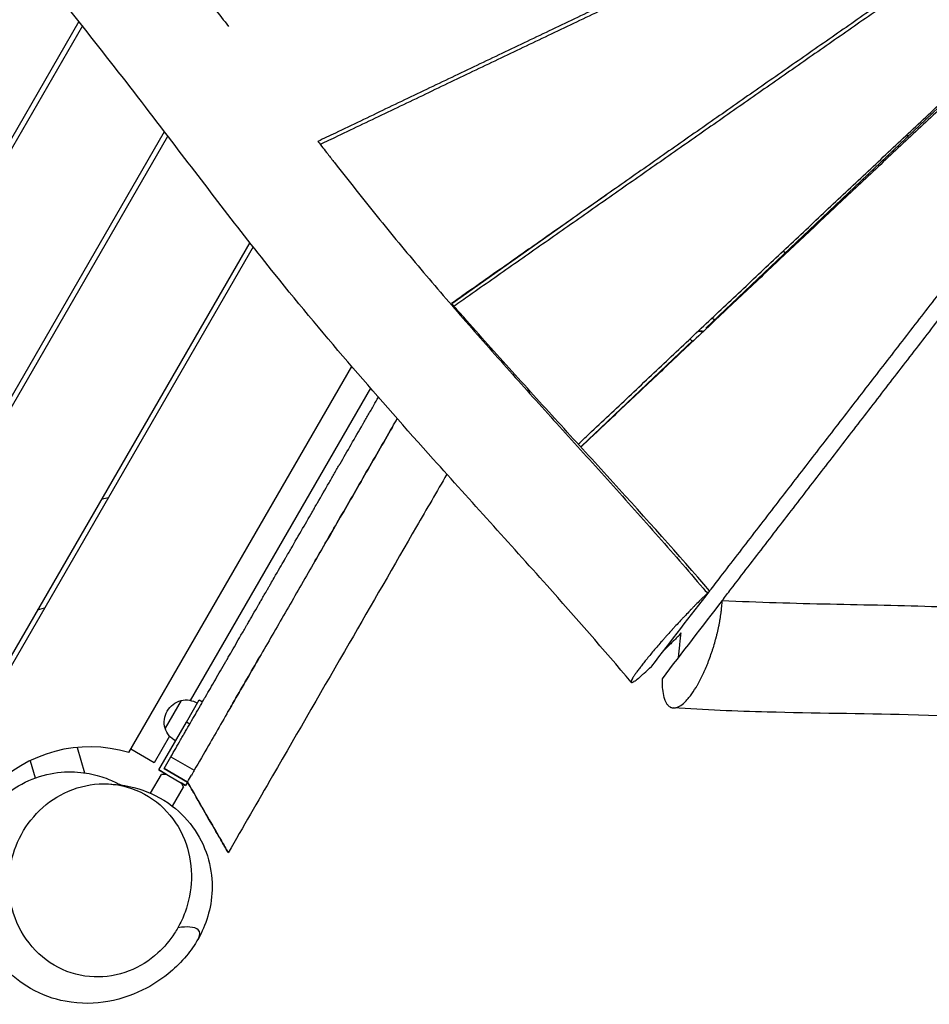
# Model space of a CAD drawing. Units: millimetres. Extents: x -5173 to 4671, y -4912 to 3732.
# Drawn here: x -1519 to -811, y -1840 to -1074 of the extents above; entities that cross this region are included whole.
import ezdxf

# ---------------------------------------------------------------- set-up
doc = ezdxf.new("R2010")
doc.units = ezdxf.units.MM
doc.header["$LTSCALE"] = 20
doc.layers.add('2d', color=230, linetype='Continuous')

msp = doc.modelspace()

# ---------------------------------------------------------------- linework, layer by layer
at = {"layer": '2d'}
for p, q in [((-706.1, -1048.82), (-985.23, -1313.74)), ((-1472.92, -1075.1), (-1748.68, -1552.72)), ((-1470.25, -1078.46), (-1745.22, -1554.72)), ((-1661.65, -1602.97), (-1406.34, -1160.77)), ((-1658.18, -1604.97), (-1403.71, -1164.21)), ((-1062.75, -1210.1), (-1079.58, -1221.98)), ((-1070.31, -1215.4), (-1070.29, -1215.42)), ((-1089.31, -1228.83), (-1182.73, -1294.73)), ((-1090.27, -1229.39), (-1090.19, -1229.46)), ((-1340.07, -1246.98), (-1574.61, -1653.22)), ((-1337.4, -1250.37), (-1571.15, -1655.22)), ((-923.29, -1254.95), (-924.73, -1253.5)), ((-1183.42, -1295.21), (-1183.42, -1295.21)), ((-980.07, -1305.64), (-978.43, -1307.28)), ((-995.35, -1323.34), (-1082.5, -1406.06)), ((-997.54, -1322.11), (-995.84, -1323.81)), ((-1434.17, -1643.98), (-1260.68, -1343.48)), ((-1246.13, -1360.28), (-1386.47, -1603.35)), ((-1450.15, -1445.65), (-1455.61, -1447.11)), ((-982.14, -1518.24), (-983.91, -1519.94)), ((-1505.11, -1532.84), (-1499.64, -1531.38)), ((-1005.89, -1552.86), (-1004.35, -1550.84)), ((-1027.22, -1576.76), (-1027.47, -1577)), ((-1393.45, -1603.45), (-1405.95, -1625.1)), ((-1389.29, -1620.23), (-1379.31, -1602.96)), ((-1379.31, -1602.96), (-1376.71, -1604.46)), ((-1410.81, -1657.52), (-1389.31, -1620.28)), ((-1386.71, -1621.78), (-1389.31, -1620.28)), ((-1402.55, -1631.2), (-1414.51, -1651.92)), ((-1474.33, -1639.97), (-1468.73, -1659.77)), ((-1414.51, -1651.92), (-1432.69, -1641.42)), ((-1432.69, -1641.42), (-1432.69, -1641.42)), ((-1414.51, -1651.92), (-1432.69, -1641.42)), ((-1406.71, -1656.42), (-1401.44, -1647.29)), ((-1401.44, -1647.29), (-1383.25, -1657.79)), ((-1510.89, -1650.31), (-1507.09, -1663.77)), ((-1414.51, -1651.92), (-1414.51, -1651.92)), ((-1417.24, -1675.65), (-1408.78, -1661)), ((-1410.81, -1657.52), (-1390.03, -1669.52)), ((-1404.78, -1661), (-1410.81, -1657.52)), ((-1404.78, -1661), (-1408.78, -1661)), ((-1406.71, -1656.42), (-1388.53, -1666.92)), ((-1406.71, -1656.42), (-1406.71, -1656.42)), ((-1388.53, -1666.92), (-1406.71, -1656.42)), ((-1393.46, -1667.53), (-1391.46, -1671)), ((-1390.03, -1669.52), (-1393.46, -1667.53)), ((-1388.53, -1666.92), (-1390.03, -1669.52)), ((-1388.53, -1666.92), (-1388.53, -1666.92)), ((-1388.53, -1666.92), (-1388.53, -1666.92)), ((-1400.03, -1685.84), (-1391.46, -1671))]:
    msp.add_line(p, q, dxfattribs=at)
at = {"layer": '2d', "extrusion": (0, 0, -1)}
for centre, radius, start, end in [((1389.1, -1620.4), 17.5, 344.41531, 75.58469), ((1389.72, -1620.04), 17, 77.33207, 121.61218), ((1389.72, -1620.04), 17, 298.38782, 342.66793)]:
    msp.add_arc(centre, radius, start, end, dxfattribs=at)
at = {"layer": '2d'}
msp.add_arc((-1464.5, -1744.51), 105, 73.21298, 136.78702, dxfattribs=at)
for points, knots in [([(-653.53, -1097.51), (-677.84, -1075.43), (-701.77, -1053.11), (-755.2, -1001.89), (-784.45, -972.83), (-840.54, -915.09), (-867.45, -886.38), (-893.59, -857.49)], [0, 0, 0, 0, 10.003024, 10.003024, 22.735523, 22.735523, 35.076719, 35.076719, 35.076719, 35.076719]), ([(-813.4, -943.03), (-816.48, -944.48), (-826.11, -949.01), (-842.3, -956.63), (-861.95, -965.9), (-881.59, -975.18), (-901.23, -984.47), (-920.85, -993.77), (-940.47, -1003.07), (-966.62, -1015.48), (-999.29, -1031.01), (-1038.49, -1049.66), (-1077.66, -1068.33), (-1116.83, -1087.02), (-1155.99, -1105.71), (-1195.14, -1124.41), (-1234.28, -1143.12), (-1264.91, -1157.77), (-1282.49, -1166.18), (-1287.02, -1168.35)], [-926.455717, -926.455717, -926.455717, -926.455717, -910.611702, -876.885342, -843.158983, -809.432624, -775.706264, -741.979905, -708.253546, -674.527186, -607.074468, -539.621749, -472.169031, -404.716312, -337.263593, -269.810875, -202.358156, -134.905437, -111.460382, -111.460382, -111.460382, -111.460382]), ([(-1285.2, -1170.65), (-1280.65, -1168.47), (-1263.05, -1160.05), (-1232.4, -1145.38), (-1193.24, -1126.65), (-1154.08, -1107.94), (-1114.91, -1089.23), (-1075.72, -1070.53), (-1036.53, -1051.85), (-997.32, -1033.18), (-958.1, -1014.53), (-925.39, -999.01), (-899.22, -986.61), (-879.58, -977.31), (-859.93, -968.02), (-840.27, -958.74), (-824.08, -951.12), (-814.44, -946.58), (-811.36, -945.13)], [110.110482, 110.110482, 110.110482, 110.110482, 133.36218, 200.04327, 266.72436, 333.40545, 400.08654, 466.76763, 533.44872, 600.12981, 666.8109, 733.49199, 766.832535, 800.17308, 833.513625, 866.85417, 900.194715, 915.857782, 915.857782, 915.857782, 915.857782]), ([(-1043.2, -1589.27), (-1064.59, -1563.84), (-1086.55, -1538.8), (-1138.08, -1481.04), (-1167.8, -1448.44), (-1239.38, -1368.52), (-1281.01, -1320.87), (-1348.7, -1236.51), (-1375.96, -1200.58), (-1435.11, -1123.05), (-1467.42, -1081.63), (-1522.8, -1013.1), (-1545.35, -985.67), (-1568.04, -958.34)], [0.002071, 0.002071, 0.002071, 0.002071, 10.003359, 10.003359, 23.243759, 23.243759, 42.217981, 42.217981, 55.867926, 55.867926, 71.744862, 71.744862, 82.442251, 82.442251, 82.442251, 82.442251]), ([(-1433.37, -983.35), (-1432.09, -984.9), (-1430.82, -986.44), (-1412.4, -1008.84), (-1395.41, -1029.79), (-1371.2, -1060.18), (-1363.81, -1069.53), (-1356.46, -1078.91)], [0.1130607, 0.1130607, 0.1130607, 0.1130607, 0.1191067, 0.1191067, 0.2005697, 0.2005697, 0.2366345, 0.2366345, 0.2366345, 0.2366345]), ([(-758.67, -998.14), (-761.96, -1000.42), (-771.12, -1006.74), (-786.13, -1017.13), (-803.68, -1029.3), (-821.23, -1041.47), (-838.76, -1053.66), (-862.13, -1069.92), (-891.33, -1090.25), (-926.34, -1114.68), (-961.33, -1139.12), (-996.31, -1163.58), (-1031.27, -1188.05), (-1066.23, -1212.53), (-1101.17, -1237.03), (-1136.11, -1261.53), (-1163.39, -1280.67), (-1179.02, -1291.64), (-1183.02, -1294.44)], [-918.952798, -918.952798, -918.952798, -918.952798, -900.194715, -866.85417, -833.513625, -800.17308, -766.832535, -733.49199, -666.8109, -600.12981, -533.44872, -466.76763, -400.08654, -333.40545, -266.72436, -200.04327, -133.36218, -110.487972, -110.487972, -110.487972, -110.487972]), ([(-756.54, -1000.23), (-759.85, -1002.52), (-769.02, -1008.86), (-784.05, -1019.26), (-801.6, -1031.44), (-819.15, -1043.62), (-836.69, -1055.82), (-860.07, -1072.08), (-889.27, -1092.43), (-924.29, -1116.86), (-959.3, -1141.31), (-994.29, -1165.78), (-1029.26, -1190.26), (-1064.23, -1214.75), (-1099.19, -1239.25), (-1134.14, -1263.76), (-1161.42, -1282.9), (-1177.05, -1293.87), (-1181.03, -1296.67)], [146.974966, 146.974966, 146.974966, 146.974966, 165.699488, 198.839386, 231.979284, 265.119181, 298.259079, 331.398977, 397.678772, 463.958567, 530.238363, 596.518158, 662.797953, 729.077749, 795.357544, 861.637339, 927.917135, 950.597092, 950.597092, 950.597092, 950.597092]), ([(-1084.35, -1404.04), (-1080.89, -1400.77), (-1067.11, -1387.76), (-1042.99, -1364.99), (-1011.99, -1335.73), (-980.97, -1306.48), (-949.95, -1277.25), (-918.92, -1248.02), (-887.87, -1218.8), (-856.81, -1189.6), (-825.72, -1160.42), (-799.8, -1136.11), (-779.05, -1116.68), (-763.48, -1102.11), (-747.89, -1087.55), (-732.3, -1073), (-718.41, -1060.06), (-709.71, -1051.96), (-706.22, -1048.71)], [110.397171, 110.397171, 110.397171, 110.397171, 132.559591, 198.839386, 265.119181, 331.398977, 397.678772, 463.958567, 530.238363, 596.518158, 662.797953, 729.077749, 762.217646, 795.357544, 828.497442, 861.637339, 894.777237, 917.007187, 917.007187, 917.007187, 917.007187]), ([(-704.16, -1050.65), (-707.68, -1053.93), (-716.41, -1062.05), (-730.33, -1075.02), (-745.93, -1089.57), (-761.51, -1104.14), (-777.09, -1118.71), (-792.65, -1133.29), (-808.21, -1147.88), (-828.94, -1167.34), (-854.85, -1191.67), (-885.91, -1220.89), (-916.95, -1250.12), (-947.98, -1279.37), (-979, -1308.63), (-1010.01, -1337.9), (-1041.01, -1367.17), (-1065.12, -1389.95), (-1078.9, -1402.97), (-1082.35, -1406.23)], [143.297984, 143.297984, 143.297984, 143.297984, 165.691667, 198.83, 231.968334, 265.106667, 298.245, 331.383334, 364.521667, 397.66, 463.936667, 530.213334, 596.490001, 662.766667, 729.043334, 795.320001, 861.596668, 927.873334, 950.000818, 950.000818, 950.000818, 950.000818]), ([(-972.32, -1525.57), (-970.09, -1522.68), (-958.92, -1508.17), (-938.81, -1482.03), (-911.96, -1447.17), (-885.11, -1412.31), (-858.25, -1377.45), (-831.37, -1342.59), (-804.48, -1307.74), (-777.58, -1272.89), (-750.65, -1238.04), (-728.2, -1209.01), (-710.22, -1185.78), (-696.72, -1168.36), (-683.22, -1150.95), (-669.7, -1133.53), (-656.18, -1116.12), (-645.4, -1102.25), (-639.12, -1094.2), (-637.37, -1091.94)], [-951.248157, -951.248157, -951.248157, -951.248157, -934.638936, -867.879012, -801.119088, -734.359164, -667.59924, -600.839316, -534.079392, -467.319468, -400.559544, -333.79962, -300.419658, -267.039696, -233.659734, -200.279772, -166.89981, -133.519848, -120.551312, -120.551312, -120.551312, -120.551312]), ([(-982.15, -1518.23), (-979.36, -1514.6), (-967.69, -1499.46), (-947.14, -1472.79), (-920.5, -1438.23), (-893.85, -1403.68), (-867.18, -1369.13), (-840.5, -1334.6), (-813.81, -1300.08), (-787.1, -1265.57), (-764.82, -1236.82), (-746.99, -1213.84), (-733.6, -1196.61), (-720.21, -1179.38), (-706.8, -1162.16), (-693.39, -1144.95), (-679.96, -1127.75), (-667.21, -1111.45), (-658.93, -1100.88), (-655.14, -1096.04)], [111.720569, 111.720569, 111.720569, 111.720569, 132.553333, 198.83, 265.106667, 331.383334, 397.66, 463.936667, 530.213334, 596.490001, 662.766667, 695.905001, 729.043334, 762.181667, 795.320001, 828.458334, 861.596668, 894.735001, 922.731639, 922.731639, 922.731639, 922.731639]), ([(-1279.35, -1178.12), (-1277.61, -1180.37), (-1270.36, -1189.7), (-1257.6, -1205.98), (-1241, -1226.72), (-1224.17, -1247.26), (-1201.26, -1274.59), (-1171.92, -1308.62), (-1135.78, -1349.41), (-1099.01, -1390.26), (-1061.75, -1431.46), (-1030.56, -1466.31), (-1005.69, -1494.63), (-992.23, -1510.2), (-984.99, -1518.68), (-983.91, -1519.94)], [0.4142089, 0.4142089, 0.4142089, 0.4142089, 0.4254566, 0.4609783, 0.4965, 0.5320217, 0.5675434, 0.6385868, 0.7096302, 0.7806736, 0.851717, 0.9227604, 0.9582821, 0.9938038, 1, 1, 1, 1]), ([(-982.18, -1518.19), (-1006.76, -1489.66), (-1031.94, -1461.62), (-1069.98, -1419.76), (-1082.7, -1405.84), (-1108.14, -1377.97), (-1120.84, -1364.03), (-1146.12, -1336.04), (-1158.7, -1322), (-1174.32, -1304.31), (-1177.47, -1300.73), (-1180.61, -1297.15)], [0.0000669, 0.0000669, 0.0000669, 0.0000669, 0.1132706, 0.1132706, 0.169906, 0.169906, 0.2265413, 0.2265413, 0.2831766, 0.2831766, 0.2975212, 0.2975212, 0.2975212, 0.2975212]), ([(-1401.44, -1647.29), (-1398.95, -1642.97), (-1395.77, -1637.46), (-1392.35, -1631.54), (-1391.45, -1629.99), (-1391.16, -1629.49), (-1391.02, -1629.24), (-1390.96, -1629.13), (-1390.92, -1629.06), (-1390.9, -1629.03), (-1390.57, -1628.47), (-1389.04, -1625.81), (-1384.98, -1618.78), (-1380.44, -1610.92), (-1376.77, -1604.56), (-1375.59, -1602.52), (-1375.04, -1601.56), (-1374.83, -1601.2), (-1374.77, -1601.09), (-1374.75, -1601.06), (-1374.71, -1600.99), (-1374.61, -1600.82), (-1373.29, -1598.53), (-1369.46, -1591.89), (-1364.18, -1582.75), (-1359.93, -1575.39), (-1358.41, -1572.75), (-1358.3, -1572.56), (-1358.27, -1572.51), (-1358.26, -1572.49), (-1358.24, -1572.46), (-1358.19, -1572.38), (-1358, -1572.04), (-1357.51, -1571.19), (-1356.44, -1569.35), (-1353.03, -1563.43), (-1348.35, -1555.33), (-1343.82, -1547.49), (-1342.05, -1544.42), (-1341.72, -1543.86), (-1341.56, -1543.57), (-1341.48, -1543.43), (-1341.44, -1543.36), (-1341.42, -1543.33), (-1341.41, -1543.31), (-1341.4, -1543.29), (-1341.09, -1542.76), (-1340.16, -1541.15), (-1337.9, -1537.24), (-1335.45, -1532.99), (-1333.49, -1529.6), (-1332.99, -1528.73), (-1332.87, -1528.52), (-1332.84, -1528.46), (-1332.83, -1528.45), (-1332.82, -1528.43), (-1332.82, -1528.43), (-1332.81, -1528.42), (-1332.78, -1528.36), (-1332.63, -1528.1), (-1332, -1527.02), (-1330.22, -1523.93), (-1327.7, -1519.56), (-1325.31, -1515.43), (-1324.63, -1514.25), (-1324.28, -1513.65), (-1324.17, -1513.45), (-1323.94, -1513.05), (-1322.9, -1511.26), (-1318.43, -1503.51), (-1314.91, -1497.41), (-1312.72, -1493.62), (-1312.53, -1493.29), (-1312.46, -1493.17), (-1312.45, -1493.16), (-1312.45, -1493.15), (-1312.45, -1493.15), (-1312.44, -1493.13), (-1312.41, -1493.08), (-1312.33, -1492.95), (-1311.89, -1492.17), (-1310.72, -1490.16), (-1308.92, -1487.04), (-1307.47, -1484.52), (-1306.7, -1483.19), (-1306.58, -1482.99), (-1306.55, -1482.94), (-1306.54, -1482.91), (-1306.53, -1482.9), (-1306.52, -1482.88), (-1306.46, -1482.78), (-1306.21, -1482.34), (-1305.56, -1481.22), (-1301.83, -1474.76), (-1296.99, -1466.37), (-1292.16, -1458.01), (-1289.85, -1454), (-1288.86, -1452.3), (-1288.53, -1451.73), (-1288.51, -1451.69), (-1288.5, -1451.67), (-1288.46, -1451.6), (-1288.39, -1451.48), (-1288.22, -1451.18), (-1287.88, -1450.59), (-1284.47, -1444.69), (-1279.76, -1436.53), (-1274.71, -1427.78), (-1272.24, -1423.51), (-1271.02, -1421.4), (-1270.5, -1420.5), (-1270.25, -1420.05), (-1270.16, -1419.9), (-1269.98, -1419.6), (-1264.2, -1409.57), (-1258.09, -1398.99), (-1251.8, -1388.1), (-1251.65, -1387.85), (-1251.58, -1387.72), (-1251.56, -1387.69), (-1251.52, -1387.61), (-1251.32, -1387.28), (-1250.78, -1386.34), (-1249.56, -1384.23), (-1247.1, -1379.96), (-1243.77, -1374.19), (-1241.1, -1369.56), (-1239.88, -1367.45)], [0.0214139, 0.0214139, 0.0214139, 0.0214139, 0.0513928, 0.0588875, 0.0607612, 0.061698, 0.0621664, 0.0624006, 0.0624006, 0.0626348, 0.0626348, 0.0663822, 0.0813716, 0.1113504, 0.1188451, 0.1225925, 0.1244661, 0.1249346, 0.1249346, 0.1251688, 0.1251688, 0.125403, 0.1263398, 0.1413292, 0.1713081, 0.1862975, 0.1872343, 0.1874685, 0.1874685, 0.1875856, 0.1875856, 0.1877027, 0.1881711, 0.1900448, 0.1937922, 0.2012869, 0.2312657, 0.2462551, 0.2481288, 0.2490656, 0.249534, 0.2497683, 0.2498854, 0.2499439, 0.2499439, 0.2500025, 0.2500025, 0.2537498, 0.2612445, 0.2762339, 0.2799813, 0.2809181, 0.2811523, 0.2812109, 0.2812402, 0.2812402, 0.2812694, 0.2812694, 0.2813865, 0.281855, 0.2837286, 0.2912233, 0.3062128, 0.3099601, 0.3118338, 0.3118338, 0.3127706, 0.3127706, 0.3137075, 0.3212022, 0.351181, 0.3530547, 0.3539915, 0.3541086, 0.3541379, 0.3541379, 0.3541672, 0.3541672, 0.3542257, 0.3544599, 0.3549283, 0.3586757, 0.3661704, 0.3736651, 0.3746019, 0.3748361, 0.3749533, 0.3749533, 0.3750118, 0.3750118, 0.3750704, 0.3755388, 0.3774125, 0.3811598, 0.4111386, 0.426128, 0.4336227, 0.4373701, 0.4374872, 0.4374872, 0.4376043, 0.4376043, 0.4378385, 0.4383069, 0.4392438, 0.4411174, 0.4710963, 0.4860857, 0.4935804, 0.4973277, 0.4992014, 0.4992014, 0.5001383, 0.5001383, 0.5010751, 0.5610327, 0.5619696, 0.562438, 0.562438, 0.5626722, 0.5626722, 0.5629064, 0.5647801, 0.5685274, 0.5760221, 0.5910116, 0.60331, 0.60331, 0.60331, 0.60331]), ([(-1290.12, -1496.48), (-1284.23, -1486.27), (-1278.27, -1475.96), (-1265.16, -1453.25), (-1257.96, -1440.78), (-1247.07, -1421.91), (-1243.44, -1415.62), (-1236.22, -1403.12), (-1232.63, -1396.89), (-1227.78, -1388.49), (-1226.51, -1386.29), (-1225.24, -1384.1)], [0.3687444, 0.3687444, 0.3687444, 0.3687444, 0.4309047, 0.4309047, 0.5041068, 0.5041068, 0.5407079, 0.5407079, 0.577309, 0.577309, 0.590295, 0.590295, 0.590295, 0.590295]), ([(-1229.05, -1390.69), (-1232.63, -1396.89), (-1236.22, -1403.12), (-1243.44, -1415.62), (-1247.07, -1421.91), (-1257.96, -1440.78), (-1265.16, -1453.25), (-1279.34, -1477.81), (-1286.34, -1489.94), (-1300.17, -1513.88), (-1307, -1525.71), (-1320.48, -1549.05), (-1327.13, -1560.58), (-1340.27, -1583.34), (-1346.75, -1594.57), (-1359.56, -1616.74), (-1365.88, -1627.69), (-1375.86, -1644.97), (-1379.57, -1651.4), (-1383.25, -1657.79)], [0.4375003, 0.4375003, 0.4375003, 0.4375003, 0.46875, 0.46875, 0.5, 0.5, 0.5625, 0.5625, 0.625, 0.625, 0.6875, 0.6875, 0.75, 0.75, 0.8125, 0.8125, 0.875, 0.875, 0.9124799, 0.9124799, 0.9124799, 0.9124799]), ([(-1186.69, -1427.33), (-1194.55, -1440.94), (-1202.4, -1454.54), (-1227.77, -1498.48), (-1245.23, -1528.73), (-1282.48, -1593.23), (-1302.33, -1627.63), (-1333.75, -1682.05), (-1345.33, -1702.1), (-1356.77, -1721.92)], [27.851981, 27.851981, 27.851981, 27.851981, 32.564965, 32.564965, 43.090431, 43.090431, 55.013473, 55.013473, 61.94136, 61.94136, 61.94136, 61.94136]), ([(-983.91, -1519.94), (-984.93, -1520.91), (-986.49, -1522.43), (-988.13, -1524.05), (-989.24, -1525.14), (-989.8, -1525.7), (-991.5, -1527.41), (-993.24, -1529.17), (-995.32, -1531.3), (-996.37, -1532.39), (-996.82, -1532.86), (-997.12, -1533.17), (-997.28, -1533.33), (-998.63, -1534.74), (-1000.46, -1536.65), (-1002.29, -1538.59), (-1003.52, -1539.9), (-1004.14, -1540.56), (-1006, -1542.55), (-1007.85, -1544.55), (-1010, -1546.9), (-1011.07, -1548.08), (-1011.53, -1548.58), (-1011.83, -1548.92), (-1011.99, -1549.09), (-1013.35, -1550.6), (-1015.14, -1552.59), (-1017.19, -1554.9), (-1018.06, -1555.89), (-1018.64, -1556.55), (-1018.93, -1556.87), (-1020.36, -1558.51), (-1021.48, -1559.79), (-1023.66, -1562.32), (-1024.73, -1563.57), (-1027.84, -1567.24), (-1029.76, -1569.57), (-1032.44, -1572.86), (-1033.7, -1574.45), (-1035.07, -1576.19), (-1035.72, -1577.03), (-1035.99, -1577.38), (-1036.17, -1577.62), (-1036.26, -1577.74), (-1037.05, -1578.78), (-1038.04, -1580.09), (-1039.05, -1581.49), (-1039.45, -1582.06), (-1039.72, -1582.44), (-1039.84, -1582.62), (-1040.47, -1583.53), (-1041.14, -1584.53), (-1041.78, -1585.55), (-1042.02, -1585.96), (-1042.17, -1586.22), (-1042.24, -1586.35), (-1042.59, -1586.97), (-1042.91, -1587.62), (-1043.14, -1588.22), (-1043.22, -1588.47), (-1043.24, -1588.57), (-1043.25, -1588.64), (-1043.26, -1588.67), (-1043.31, -1588.95), (-1043.28, -1589.23), (-1043.09, -1589.38), (-1042.97, -1589.41), (-1042.89, -1589.42), (-1042.84, -1589.42), (-1042.59, -1589.4), (-1042.21, -1589.29), (-1041.6, -1588.98), (-1041.26, -1588.78), (-1041.11, -1588.69), (-1041.01, -1588.63), (-1040.95, -1588.59), (-1040.03, -1588.01), (-1038.94, -1587.2), (-1036.97, -1585.61), (-1035.91, -1584.73), (-1034.55, -1583.54), (-1033.84, -1582.91), (-1033.53, -1582.63), (-1033.32, -1582.45), (-1033.22, -1582.35), (-1031.39, -1580.71), (-1029.51, -1578.96), (-1027.47, -1577)], [0, 0, 0, 0, 0.03125, 0.046875, 0.046875, 0.0625, 0.0625, 0.09375, 0.109375, 0.117187, 0.121094, 0.121094, 0.125, 0.125, 0.15625, 0.171875, 0.171875, 0.1875, 0.1875, 0.21875, 0.234375, 0.242187, 0.246094, 0.246094, 0.25, 0.25, 0.28125, 0.296875, 0.304687, 0.304687, 0.3125, 0.3125, 0.34375, 0.34375, 0.375, 0.375, 0.4375, 0.4375, 0.46875, 0.484375, 0.492187, 0.496094, 0.496094, 0.5, 0.5, 0.53125, 0.546875, 0.554687, 0.554687, 0.5625, 0.5625, 0.59375, 0.609375, 0.617187, 0.617187, 0.625, 0.625, 0.65625, 0.671875, 0.679687, 0.683594, 0.683594, 0.6875, 0.6875, 0.71875, 0.734375, 0.742187, 0.742187, 0.75, 0.75, 0.78125, 0.796875, 0.804687, 0.808594, 0.808594, 0.8125, 0.8125, 0.875, 0.875, 0.90625, 0.921875, 0.929687, 0.933594, 0.933594, 0.9375, 0.9375, 1, 1, 1, 1]), ([(-1019.21, -1586.49), (-1019.24, -1587.95), (-1019.23, -1589.36), (-1019.13, -1592.06), (-1019.04, -1593.35), (-1018.67, -1597.05), (-1018.27, -1599.23), (-1017.69, -1601.25), (-1017.65, -1601.36), (-1017.58, -1601.59), (-1017.48, -1601.93), (-1017.22, -1602.7), (-1016.66, -1604.13), (-1016.1, -1605.19), (-1015.49, -1606.12), (-1015.29, -1606.41), (-1014.85, -1606.95), (-1014.18, -1607.69), (-1013.45, -1608.24), (-1012.86, -1608.57), (-1012.8, -1608.6), (-1012.67, -1608.67), (-1012.47, -1608.76), (-1012, -1608.96), (-1011.04, -1609.23), (-1010.16, -1609.28), (-1009.47, -1609.22), (-1009.4, -1609.21), (-1009.24, -1609.19), (-1009.02, -1609.16), (-1008.48, -1609.06), (-1007.37, -1608.76), (-1006.39, -1608.31), (-1004.37, -1607.18), (-1002.97, -1606.11), (-1000.81, -1604.05), (-1000.09, -1603.3), (-998.64, -1601.65), (-997.9, -1600.75), (-995.69, -1597.85), (-994.23, -1595.69), (-992.59, -1592.97), (-992.41, -1592.67), (-992.04, -1592.05), (-991.49, -1591.11), (-990.23, -1588.85), (-989.16, -1586.8), (-988.11, -1584.67), (-987.76, -1583.95), (-987.06, -1582.49), (-986.04, -1580.26), (-984.88, -1577.57), (-984.07, -1575.59), (-983.75, -1574.8), (-983.59, -1574.39), (-983.11, -1573.16), (-982.16, -1570.7), (-981.11, -1567.77), (-980.4, -1565.64), (-980.12, -1564.78), (-979.98, -1564.35), (-979.56, -1563.05), (-978.74, -1560.46), (-977.86, -1557.41), (-977.28, -1555.23), (-977.1, -1554.57), (-977.05, -1554.36), (-976.93, -1553.91), (-976.64, -1552.79), (-975.93, -1549.9), (-975.34, -1547.26), (-974.8, -1544.63), (-974.63, -1543.76), (-974.3, -1542.01), (-973.84, -1539.41), (-973.4, -1536.46), (-973.11, -1534.18), (-973.03, -1533.56), (-973, -1533.25), (-972.99, -1533.15), (-972.96, -1532.94), (-972.86, -1532.01), (-972.6, -1529.45), (-972.44, -1527.09), (-972.37, -1525.57)], [0.0012903, 0.0012903, 0.0012903, 0.0012903, 0.0320671, 0.0320671, 0.062844, 0.062844, 0.1243978, 0.1243978, 0.1282449, 0.1282449, 0.132092, 0.1397863, 0.1551747, 0.1859516, 0.1859516, 0.20134, 0.20134, 0.2167285, 0.2475054, 0.2475054, 0.2513525, 0.2513525, 0.2551996, 0.2628938, 0.2782823, 0.3090591, 0.3090591, 0.3129063, 0.3129063, 0.3167534, 0.3244476, 0.339836, 0.3706129, 0.3706129, 0.4321667, 0.4321667, 0.4629436, 0.4629436, 0.4937205, 0.4937205, 0.5552743, 0.5552743, 0.5629685, 0.5629685, 0.5706627, 0.5860511, 0.616828, 0.616828, 0.6322165, 0.6322165, 0.6476049, 0.6783818, 0.686076, 0.686076, 0.6937702, 0.6937702, 0.7091587, 0.7399356, 0.7476298, 0.7476298, 0.755324, 0.755324, 0.7707125, 0.8014894, 0.8091836, 0.8091836, 0.8130307, 0.8130307, 0.8168778, 0.8322662, 0.8630431, 0.8630431, 0.8784316, 0.8784316, 0.89382, 0.9245969, 0.9322911, 0.9361382, 0.9361382, 0.9380618, 0.9380618, 0.9399854, 0.9553738, 0.9861507, 0.9861507, 0.9861507, 0.9861507]), ([(-972.37, -1525.57), (-958.39, -1526.29), (-944.39, -1526.83), (-916.38, -1527.71), (-902.37, -1528.05), (-860.32, -1528.97), (-832.29, -1529.46), (-797.27, -1530.59), (-790.26, -1530.85), (-776.26, -1531.42), (-769.26, -1531.74), (-748.29, -1532.79), (-734.33, -1533.63), (-706.42, -1535.47), (-692.47, -1536.48), (-664.6, -1538.55), (-650.67, -1539.62), (-622.81, -1541.72), (-608.87, -1542.75), (-580.98, -1544.65), (-567.01, -1545.53), (-525.1, -1547.75), (-497.1, -1548.71), (-441.09, -1550.31), (-413.08, -1550.95), (-357.08, -1552.58), (-329.1, -1553.57), (-301.18, -1555.06)], [0.0415102, 0.0415102, 0.0415102, 0.0415102, 0.0835339, 0.0835339, 0.1255575, 0.1255575, 0.2096049, 0.2096049, 0.2306167, 0.2306167, 0.2516285, 0.2516285, 0.2936522, 0.2936522, 0.3356758, 0.3356758, 0.3776995, 0.3776995, 0.4197232, 0.4197232, 0.4617468, 0.4617468, 0.5457942, 0.5457942, 0.6298415, 0.6298415, 0.7138888, 0.7138888, 0.7138888, 0.7138888]), ([(-1005.89, -1552.86), (-1007.84, -1554.76), (-1009.79, -1556.66), (-1011.75, -1558.56), (-1012.72, -1559.5), (-1013.7, -1560.45), (-1014.67, -1561.4), (-1015.63, -1562.33), (-1016.59, -1563.27), (-1017.54, -1564.2)], [0, 0, 0, 0, 0.0105057, 0.0105057, 0.0105057, 0.01575855, 0.01575855, 0.01575855, 0.02091597, 0.02091597, 0.02091597, 0.02091597]), ([(-1006.47, -1569.91), (-1006.11, -1566.74), (-1005.76, -1563.56), (-1005.41, -1560.38), (-1005.23, -1558.78), (-1005.05, -1557.19), (-1004.87, -1555.59), (-1004.7, -1554), (-1004.52, -1552.42), (-1004.34, -1550.83)], [0.0000522, 0.0000522, 0.0000522, 0.0000522, 0.01068261, 0.01068261, 0.01068261, 0.01602392, 0.01602392, 0.01602392, 0.02133141, 0.02133141, 0.02133141, 0.02133141]), ([(-1357.52, -1613.21), (-1356.07, -1610.7), (-1354.61, -1608.18), (-1346.75, -1594.57), (-1340.27, -1583.34), (-1333.05, -1570.83), (-1332.4, -1569.71), (-1331.75, -1568.58)], [0.12142919, 0.12142919, 0.12142919, 0.12142919, 0.13809615, 0.13809615, 0.21129829, 0.21129829, 0.21854341, 0.21854341, 0.21854341, 0.21854341]), ([(-123.2, -1667.66), (-142.98, -1663.07), (-163.27, -1659.17), (-205.3, -1652.45), (-227.11, -1649.69), (-273.66, -1644.91), (-298.47, -1643.03), (-353.57, -1639.73), (-383.9, -1638.5), (-459.37, -1635.76), (-504.56, -1634.41), (-599.78, -1629.24), (-649.69, -1624.84), (-742.24, -1617.95), (-785, -1615.62), (-864.3, -1613.77), (-900.84, -1613.46), (-961.74, -1611.81), (-986.14, -1610.85), (-1010.45, -1609.24)], [0, 0, 0, 0, 6.35465, 6.35465, 13.008743, 13.008743, 20.484026, 20.484026, 29.589302, 29.589302, 43.146369, 43.146369, 58.22452, 58.22452, 71.062042, 71.062042, 82.021027, 82.021027, 89.341025, 89.341025, 89.341025, 89.341025]), ([(-1453.23, -1668.32), (-1445.53, -1668.37), (-1436.69, -1669.12), (-1418.2, -1674.77), (-1408.99, -1678.98), (-1393.78, -1690.63), (-1387.54, -1697.1), (-1377.9, -1711.55), (-1374.3, -1719.48), (-1369.94, -1735.4), (-1369.11, -1743.45), (-1369.58, -1758.4), (-1370.87, -1765.35), (-1374.66, -1778.12), (-1377.26, -1783.8), (-1382.96, -1793.98), (-1386.11, -1798.36), (-1393.33, -1807.08), (-1397.44, -1811.08), (-1407.51, -1819.6), (-1413.62, -1823.71), (-1428.93, -1831.83), (-1438.55, -1835.64), (-1460.04, -1839.41), (-1471.29, -1839.92), (-1492.47, -1835.9), (-1501.88, -1832.63), (-1518.33, -1823.24), (-1525.42, -1817.45), (-1535.61, -1806.76), (-1539.36, -1801.69), (-1546.05, -1791.03), (-1548.72, -1785.5), (-1553.62, -1773.25), (-1555.5, -1766.66), (-1558.52, -1750.84), (-1559.55, -1741.63), (-1557.35, -1724.37), (-1556.36, -1719.3), (-1552.3, -1706.69), (-1548.66, -1698.65), (-1538.32, -1684.51), (-1532.2, -1678.29), (-1518.53, -1668.6), (-1511.14, -1664.98), (-1496.15, -1660.21), (-1488.46, -1659.1), (-1474.53, -1658.84), (-1468.22, -1659.66), (-1457.3, -1662.04), (-1452.71, -1663.64), (-1445.6, -1666.56), (-1442.86, -1667.91), (-1440.44, -1669.21)], [0, 0, 0, 0, 6.342973, 6.342973, 11.348291, 11.348291, 15.160349, 15.160349, 18.740431, 18.740431, 22.274589, 22.274589, 25.866103, 25.866103, 29.884317, 29.884317, 34.33403, 34.33403, 40.082851, 40.082851, 48.092338, 48.092338, 58.090417, 58.090417, 66.068472, 66.068472, 71.838667, 71.838667, 76.905653, 76.905653, 81.482104, 81.482104, 86.948929, 86.948929, 94.017086, 94.017086, 103.332043, 103.332043, 106.670837, 106.670837, 110.813834, 110.813834, 114.161172, 114.161172, 117.275743, 117.275743, 120.476207, 120.476207, 123.697213, 123.697213, 127.091793, 127.091793, 129.951042, 129.951042, 129.951042, 129.951042]), ([(-1395.91, -1780.28), (-1393.75, -1776.43), (-1391.91, -1772.42), (-1387.37, -1759.98), (-1385.74, -1751.35), (-1385.2, -1733.16), (-1386.65, -1723.79), (-1392.9, -1705.62), (-1397.97, -1697.1), (-1411.22, -1682.64), (-1419.44, -1676.9), (-1437.57, -1669.55), (-1447.34, -1667.88), (-1466.49, -1668.93), (-1475.69, -1671.28), (-1492.31, -1679.41), (-1499.63, -1684.77), (-1512.07, -1697.94), (-1517.06, -1705.48), (-1524.1, -1721.46), (-1526.21, -1729.62), (-1527.98, -1747.31), (-1527.2, -1756.66), (-1522.3, -1775.38), (-1517.79, -1784.46), (-1505.56, -1800.23), (-1497.75, -1806.77), (-1480.36, -1815.72), (-1470.93, -1818.26), (-1452.08, -1818.96), (-1442.87, -1817.45), (-1425.87, -1810.8), (-1418.22, -1806.05), (-1411.47, -1799.9), (-1406.55, -1795.41), (-1402.19, -1790.26), (-1397.6, -1783.17), (-1396.73, -1781.74), (-1395.91, -1780.28)], [-469.014902, -469.014902, -469.014902, -469.014902, -455.743219, -455.743219, -429.120223, -429.120223, -399.216545, -399.216545, -366.391464, -366.391464, -332.282994, -332.282994, -298.974635, -298.974635, -268.491227, -268.491227, -240.69677, -240.69677, -213.667307, -213.667307, -188.207468, -188.207468, -158.884728, -158.884728, -125.708068, -125.708068, -91.212848, -91.212848, -58.176018, -58.176018, -27.815477, -27.815477, 0, 0, 0, 20.301658, 20.301658, 25.329885, 25.329885, 25.329885, 25.329885]), ([(-1388.53, -1666.92), (-1388.16, -1667.55), (-1387.9, -1668), (-1386.09, -1671.13), (-1384.62, -1673.69), (-1379.25, -1682.98), (-1375.48, -1689.51), (-1368.78, -1701.12), (-1365.84, -1706.21), (-1361.21, -1714.23), (-1359.45, -1717.28), (-1357.23, -1721.13), (-1356.69, -1722.05), (-1356.87, -1721.75), (-1357.58, -1720.52), (-1360.26, -1715.87), (-1362.22, -1712.48), (-1367.38, -1703.55), (-1370.63, -1697.91), (-1378.21, -1684.79), (-1382.58, -1677.22), (-1387.58, -1668.55), (-1388.02, -1667.8), (-1388.53, -1666.92)], [-395.898804, -395.898804, -395.898804, -395.898804, -394.110411, -394.110411, -385.925435, -385.925435, -364.046147, -364.046147, -343.293791, -343.293791, -324.41457, -324.41457, -306.945661, -306.945661, -289.319478, -289.319478, -271.089486, -271.089486, -250.287739, -250.287739, -226.258818, -226.258818, -222.711672, -222.711672, -222.711672, -222.711672]), ([(-1379.96, -1788.63), (-1378.5, -1786.02), (-1378.34, -1783.55), (-1381.4, -1780.75), (-1383.51, -1779.99), (-1389.12, -1779.6), (-1392.16, -1779.74), (-1395.91, -1780.28)], [0.7950224, 0.7950224, 0.7950224, 0.7950224, 0.8830994, 0.8830994, 0.9415497, 0.9415497, 0.9856968, 0.9856968, 0.9856968, 0.9856968])]:
    msp.add_open_spline(points, degree=3, knots=knots, dxfattribs=at)
for points in [[(-827.46, -1164), (-828.15, -1164), (-828.84, -1164), (-829.54, -1164)], [(-1287, -1168.34), (-1284.46, -1171.6), (-1281.91, -1174.86), (-1279.35, -1178.12)], [(-1279.34, -1178.13), (-1279.35, -1178.12), (-1279.35, -1178.12), (-1279.35, -1178.12)], [(-1166.98, -1283.19), (-1167.12, -1283.43), (-1167.26, -1283.67), (-1167.39, -1283.91)], [(-1167.39, -1283.91), (-1167.26, -1283.67), (-1167.12, -1283.43), (-1166.98, -1283.19)], [(-1183.68, -1294.91), (-1183.68, -1294.91), (-1183.68, -1294.91), (-1183.68, -1294.91)], [(-1181.03, -1296.67), (-1181.69, -1295.92), (-1182.34, -1295.17), (-1183, -1294.43)], [(-1181.73, -1297.16), (-1181.73, -1297.16), (-1181.73, -1297.16), (-1181.73, -1297.16)], [(-1027.22, -1576.76), (-1012.19, -1557.25), (-997.17, -1537.74), (-982.14, -1518.24)], [(-982.22, -1518.31), (-982.22, -1518.31), (-982.22, -1518.31), (-982.22, -1518.31)], [(-982.14, -1518.24), (-982.14, -1518.23), (-982.15, -1518.23), (-982.15, -1518.23)], [(-972.37, -1525.57), (-987.99, -1545.87), (-1003.6, -1566.18), (-1019.21, -1586.49)], [(-1388.53, -1666.92), (-1387.51, -1665.16), (-1386.5, -1663.4), (-1385.48, -1661.64)], [(-1383.28, -1657.83), (-1384.01, -1659.1), (-1384.75, -1660.37), (-1385.48, -1661.64)]]:
    msp.add_open_spline(points, degree=3, dxfattribs=at)
for points, weights in [([(-987.72, -1316.15), (-988.94, -1316.15), (-990.11, -1316.15), (-991.22, -1316.15)], [0.864029884887, 0.859981612638, 0.857106574565, 0.855404770668]), ([(-991.22, -1316.15), (-990.11, -1316.15), (-988.94, -1316.15), (-987.72, -1316.15)], [0.855404770668, 0.857106574565, 0.859981612638, 0.864029884887])]:
    msp.add_rational_spline(points, weights, degree=3, dxfattribs=at)

doc.saveas('drawing.dxf')
